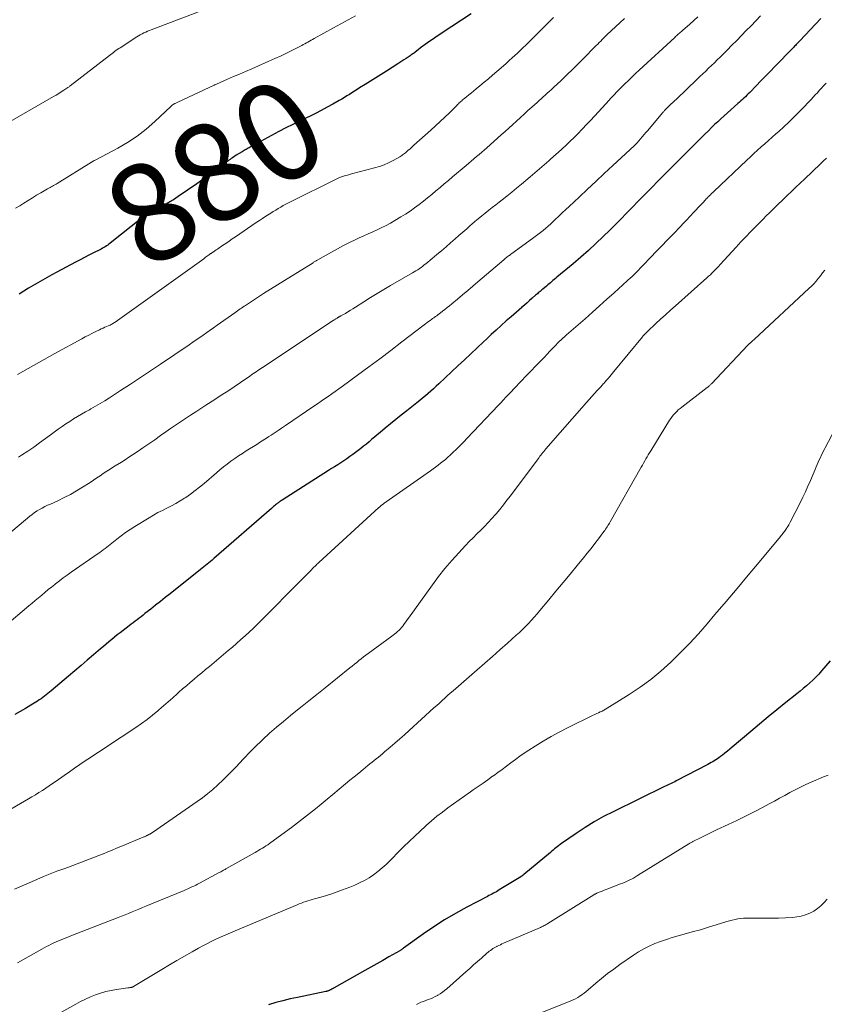
# Model space of a CAD drawing. Units: feet. Extents: x 2020000 to 2025021, y 550000 to 555000.
# Drawn here: x 2020711 to 2020874, y 551690 to 551890 of the extents above; entities that cross this region are included whole.
import ezdxf
from ezdxf.enums import TextEntityAlignment as Align

# ---------------------------------------------------------------- set-up
doc = ezdxf.new("R2010")
doc.units = ezdxf.units.FT
doc.header["$LTSCALE"] = 100
doc.header["$MEASUREMENT"] = 0
for name, color, linetype, lineweight in [('CONTOUR INDEX', 32, 'Continuous', 25), ('CONTOUR INDEX LABEL', 7, 'Continuous', 15), ('CONTOUR INTERMEDIATE', 40, 'Continuous', 15)]:
    doc.layers.add(name, color=color, linetype=linetype, lineweight=lineweight)
doc.styles.add('slant', font='romans.shx', dxfattribs={"oblique": 14.999978})

msp = doc.modelspace()

# ---------------------------------------------------------------- linework, layer by layer
at = {"layer": 'CONTOUR INDEX', "flags": 128}
for points, elevation in [([(2020873.4, 551889.9), (2020869.15, 551885.37), (2020868.97, 551885.19), (2020868.8, 551885), (2020868.62, 551884.81), (2020868.44, 551884.63), (2020868.26, 551884.44), (2020868.09, 551884.25), (2020867.91, 551884.07), (2020867.73, 551883.88), (2020864.08, 551880.12), (2020863.14, 551879.14), (2020862.19, 551878.17), (2020861.24, 551877.2), (2020860.3, 551876.23), (2020858.97, 551874.88), (2020858.68, 551874.59), (2020858.39, 551874.3), (2020858.1, 551874.01), (2020857.8, 551873.73), (2020857.5, 551873.45), (2020857.2, 551873.17), (2020856.89, 551872.9), (2020856.59, 551872.62), (2020854.45, 551870.72), (2020853.79, 551870.13), (2020853.14, 551869.54), (2020852.49, 551868.93), (2020851.85, 551868.33), (2020851.21, 551867.72), (2020850.58, 551867.1), (2020849.94, 551866.48), (2020849.32, 551865.86), (2020844.4, 551860.93), (2020844.33, 551860.86), (2020844.26, 551860.79), (2020844.18, 551860.72), (2020844.11, 551860.65), (2020844.04, 551860.58), (2020843.97, 551860.51), (2020843.9, 551860.44), (2020843.83, 551860.37), (2020843.5, 551860.04), (2020843.27, 551859.81), (2020843.04, 551859.57), (2020842.8, 551859.34), (2020842.57, 551859.1), (2020836.93, 551853.38), (2020836.14, 551852.57), (2020835.34, 551851.75), (2020834.55, 551850.94), (2020833.76, 551850.12), (2020832.97, 551849.3), (2020832.18, 551848.49), (2020831.37, 551847.69), (2020830.56, 551846.89), (2020829.23, 551845.59), (2020827.73, 551844.16), (2020826.21, 551842.76), (2020824.66, 551841.4), (2020823.09, 551840.05), (2020819.82, 551837.32), (2020819.55, 551837.1), (2020819.28, 551836.87), (2020819.01, 551836.65), (2020818.74, 551836.43), (2020818.48, 551836.21), (2020818.21, 551835.98), (2020817.94, 551835.76), (2020817.68, 551835.53), (2020816.96, 551834.92), (2020816.77, 551834.77), (2020816.58, 551834.61), (2020816.4, 551834.45), (2020816.21, 551834.29), (2020816.03, 551834.14), (2020815.84, 551833.98), (2020815.66, 551833.82), (2020815.47, 551833.66), (2020814.79, 551833.07), (2020814.27, 551832.61), (2020813.74, 551832.15), (2020813.22, 551831.69), (2020812.69, 551831.24), (2020812.66, 551831.21), (2020812.12, 551830.74), (2020811.58, 551830.26), (2020811.04, 551829.79), (2020810.5, 551829.31), (2020809.53, 551828.44), (2020808.51, 551827.53), (2020807.49, 551826.61), (2020806.48, 551825.68), (2020805.48, 551824.74), (2020804.89, 551824.19), (2020803.6, 551822.97), (2020802.3, 551821.75), (2020801.01, 551820.53), (2020799.72, 551819.31), (2020795.85, 551815.67), (2020795.31, 551815.17), (2020794.77, 551814.67), (2020794.22, 551814.18), (2020793.67, 551813.69), (2020793.1, 551813.21), (2020792.54, 551812.74), (2020791.97, 551812.28), (2020791.39, 551811.82), (2020789.32, 551810.19), (2020788.21, 551809.32), (2020787.11, 551808.44), (2020786.02, 551807.56), (2020784.94, 551806.67), (2020783.89, 551805.8), (2020783.33, 551805.34), (2020782.77, 551804.87), (2020782.22, 551804.4), (2020781.67, 551803.92), (2020781.12, 551803.45), (2020780.56, 551802.99), (2020779.99, 551802.54), (2020779.41, 551802.1), (2020778.35, 551801.32), (2020777.75, 551800.88), (2020777.15, 551800.46), (2020776.53, 551800.04), (2020775.91, 551799.64), (2020775.29, 551799.24), (2020774.66, 551798.84), (2020774.03, 551798.44), (2020773.41, 551798.04), (2020763.99, 551792.06), (2020763.84, 551791.96), (2020763.69, 551791.86), (2020763.55, 551791.76), (2020763.4, 551791.66), (2020763.26, 551791.56), (2020763.12, 551791.45), (2020762.98, 551791.34), (2020762.84, 551791.22), (2020762.68, 551791.08), (2020762.46, 551790.9), (2020762.25, 551790.72), (2020762.03, 551790.53), (2020761.82, 551790.34), (2020750.1, 551780.17), (2020749.77, 551779.88), (2020749.44, 551779.6), (2020749.11, 551779.32), (2020748.77, 551779.04), (2020748.43, 551778.77), (2020748.1, 551778.49), (2020747.76, 551778.22), (2020747.42, 551777.94), (2020741.26, 551773.03), (2020740.27, 551772.25), (2020739.29, 551771.47), (2020738.31, 551770.69), (2020737.32, 551769.91), (2020736.14, 551768.99), (2020735.75, 551768.68), (2020735.34, 551768.37), (2020734.94, 551768.06), (2020734.54, 551767.75), (2020734.13, 551767.45), (2020733.73, 551767.14), (2020733.33, 551766.84), (2020732.93, 551766.53), (2020731.68, 551765.56), (2020731.1, 551765.11), (2020730.52, 551764.65), (2020729.95, 551764.19), (2020729.38, 551763.73), (2020728.82, 551763.26), (2020728.25, 551762.78), (2020727.69, 551762.31), (2020727.13, 551761.83), (2020725.7, 551760.61), (2020724.43, 551759.53), (2020723.16, 551758.44), (2020721.88, 551757.35), (2020720.61, 551756.27), (2020717.11, 551753.29), (2020716.78, 551753), (2020716.44, 551752.73), (2020716.09, 551752.46), (2020715.74, 551752.2), (2020715.39, 551751.94), (2020715.03, 551751.69), (2020714.66, 551751.45), (2020714.29, 551751.22), (2020712.93, 551750.39), (2020711.87, 551749.74), (2020710.81, 551749.11), (2020709.74, 551748.48)], 860), ([(2020802.38, 551890.87), (2020800.41, 551889.59), (2020798.45, 551888.29), (2020796.51, 551886.98), (2020793.54, 551884.95), (2020793.05, 551884.61), (2020792.57, 551884.27), (2020792.1, 551883.91), (2020791.63, 551883.55), (2020791.04, 551883.09), (2020790.87, 551882.95), (2020790.7, 551882.82), (2020790.52, 551882.69), (2020790.35, 551882.55), (2020790.17, 551882.42), (2020789.99, 551882.3), (2020789.81, 551882.18), (2020789.63, 551882.06), (2020789.16, 551881.75), (2020788.74, 551881.48), (2020788.32, 551881.21), (2020787.9, 551880.94), (2020787.48, 551880.67), (2020785.19, 551879.2), (2020784.11, 551878.52), (2020783.04, 551877.83), (2020781.95, 551877.16), (2020780.87, 551876.49), (2020779.73, 551875.79), (2020779.21, 551875.47), (2020778.7, 551875.15), (2020778.18, 551874.82), (2020777.67, 551874.49), (2020777.16, 551874.17), (2020776.64, 551873.85), (2020776.12, 551873.54), (2020775.59, 551873.23), (2020774.31, 551872.5), (2020773.14, 551871.85), (2020771.95, 551871.21), (2020770.75, 551870.61), (2020769.54, 551870.02), (2020769.06, 551869.8), (2020767.61, 551869.11), (2020766.16, 551868.39), (2020764.73, 551867.66), (2020763.31, 551866.91), (2020758.84, 551864.5), (2020758.55, 551864.35), (2020758.26, 551864.19), (2020757.98, 551864.02), (2020757.69, 551863.86), (2020757.53, 551863.76), (2020757.32, 551863.65), (2020757.12, 551863.53), (2020756.92, 551863.42), (2020756.72, 551863.31), (2020756.51, 551863.19), (2020756.31, 551863.08), (2020756.11, 551862.96), (2020755.91, 551862.84), (2020754.66, 551862.1), (2020754.41, 551861.94), (2020754.16, 551861.78), (2020753.92, 551861.61), (2020753.67, 551861.44), (2020753.43, 551861.27), (2020753.19, 551861.1), (2020752.95, 551860.92), (2020752.71, 551860.75), (2020747.12, 551856.67), (2020746.19, 551856), (2020745.26, 551855.34), (2020744.31, 551854.69), (2020743.37, 551854.04), (2020741.92, 551853.07), (2020741.69, 551852.92), (2020741.46, 551852.77), (2020741.22, 551852.63), (2020740.99, 551852.49), (2020740.24, 551852.06), (2020739.62, 551851.71), (2020739, 551851.37), (2020738.38, 551851.04), (2020737.76, 551850.71), (2020736.51, 551850.07), (2020736.39, 551850), (2020736.28, 551849.94), (2020736.16, 551849.87), (2020736.05, 551849.8), (2020735.94, 551849.72), (2020735.83, 551849.64), (2020735.72, 551849.56), (2020735.61, 551849.48), (2020729.07, 551844.24), (2020728.83, 551844.05), (2020728.57, 551843.87), (2020728.31, 551843.69), (2020728.05, 551843.52), (2020727.78, 551843.36), (2020727.51, 551843.21), (2020727.24, 551843.06), (2020726.96, 551842.92), (2020725.68, 551842.27), (2020724.77, 551841.81), (2020723.86, 551841.34), (2020722.95, 551840.86), (2020722.04, 551840.38), (2020718.22, 551838.35), (2020717.25, 551837.82), (2020716.28, 551837.3), (2020715.31, 551836.76), (2020714.35, 551836.22), (2020713.4, 551835.66), (2020712.45, 551835.09), (2020711.52, 551834.5), (2020710.6, 551833.89)], 880), ([(2020875.34, 551759.39), (2020873.57, 551757.35), (2020872.99, 551756.71), (2020872.4, 551756.09), (2020871.79, 551755.49), (2020871.16, 551754.91), (2020870.51, 551754.35), (2020869.86, 551753.79), (2020869.2, 551753.25), (2020868.54, 551752.7), (2020866.29, 551750.9), (2020864.51, 551749.45), (2020862.73, 551748), (2020860.97, 551746.53), (2020859.21, 551745.05), (2020855.42, 551741.85), (2020854.93, 551741.44), (2020854.44, 551741.04), (2020853.94, 551740.64), (2020853.44, 551740.25), (2020853.02, 551739.94), (2020852.72, 551739.71), (2020852.41, 551739.5), (2020852.1, 551739.29), (2020851.78, 551739.09), (2020851.45, 551738.9), (2020851.12, 551738.71), (2020850.79, 551738.53), (2020850.46, 551738.35), (2020844.02, 551734.99), (2020843.73, 551734.84), (2020843.44, 551734.69), (2020843.15, 551734.55), (2020842.85, 551734.41), (2020842.56, 551734.27), (2020842.27, 551734.13), (2020841.97, 551733.99), (2020841.68, 551733.85), (2020831.23, 551728.75), (2020829.29, 551727.75), (2020827.39, 551726.69), (2020825.54, 551725.55), (2020823.72, 551724.34), (2020820.73, 551722.26), (2020820.44, 551722.05), (2020820.15, 551721.84), (2020819.87, 551721.62), (2020819.59, 551721.4), (2020819.31, 551721.17), (2020819.04, 551720.95), (2020818.76, 551720.72), (2020818.49, 551720.49), (2020813.12, 551716), (2020813.07, 551715.96), (2020813.01, 551715.92), (2020812.96, 551715.88), (2020812.91, 551715.84), (2020812.86, 551715.8), (2020812.8, 551715.76), (2020812.75, 551715.72), (2020812.69, 551715.68), (2020812.13, 551715.32), (2020811.8, 551715.1), (2020811.46, 551714.89), (2020811.12, 551714.68), (2020810.78, 551714.47), (2020808.11, 551712.85), (2020807.82, 551712.67), (2020807.52, 551712.5), (2020807.22, 551712.34), (2020806.92, 551712.18), (2020806.62, 551712.02), (2020806.31, 551711.86), (2020806.01, 551711.7), (2020805.71, 551711.54), (2020801.51, 551709.34), (2020799.24, 551708.09), (2020797.01, 551706.78), (2020794.83, 551705.38), (2020792.7, 551703.91), (2020788.67, 551701.03), (2020788.57, 551700.97), (2020788.48, 551700.9), (2020788.38, 551700.83), (2020788.29, 551700.76), (2020788.19, 551700.69), (2020788.09, 551700.63), (2020787.99, 551700.57), (2020787.89, 551700.51), (2020785.67, 551699.24), (2020784.46, 551698.55), (2020783.25, 551697.86), (2020782.04, 551697.18), (2020780.83, 551696.49), (2020774.54, 551692.96), (2020774.46, 551692.91), (2020774.37, 551692.86), (2020774.29, 551692.82), (2020774.21, 551692.77), (2020774.13, 551692.73), (2020774.05, 551692.68), (2020773.97, 551692.64), (2020773.88, 551692.59), (2020773.76, 551692.53), (2020773.65, 551692.47), (2020773.54, 551692.43), (2020773.43, 551692.38), (2020773.32, 551692.35), (2020773.2, 551692.31), (2020773.09, 551692.28), (2020772.98, 551692.25), (2020772.86, 551692.23), (2020767.11, 551691.03), (2020765.63, 551690.71), (2020764.16, 551690.35), (2020762.69, 551689.96), (2020761.23, 551689.54)], 840)]:
    msp.add_lwpolyline(points, dxfattribs=dict(at, elevation=elevation))
at = {"layer": 'CONTOUR INTERMEDIATE', "flags": 128}
for points, elevation in [([(2020747.55, 551891.44), (2020737.41, 551887.6), (2020737.03, 551887.45), (2020736.66, 551887.3), (2020736.29, 551887.13), (2020735.92, 551886.96), (2020735.55, 551886.78), (2020735.19, 551886.59), (2020734.84, 551886.39), (2020734.5, 551886.18), (2020731.08, 551883.97), (2020730.8, 551883.79), (2020730.52, 551883.6), (2020730.25, 551883.41), (2020729.98, 551883.21), (2020729.72, 551883.01), (2020729.45, 551882.81), (2020729.19, 551882.61), (2020728.92, 551882.41), (2020720.97, 551876.23), (2020720.84, 551876.14), (2020720.71, 551876.04), (2020720.58, 551875.95), (2020720.45, 551875.86), (2020719.67, 551875.34), (2020719.15, 551875), (2020718.62, 551874.67), (2020718.08, 551874.34), (2020717.54, 551874.03), (2020708.76, 551868.98)], 888), ([(2020848.45, 551890.26), (2020847.62, 551889.5), (2020846.78, 551888.75), (2020845.32, 551887.46), (2020845.12, 551887.28), (2020844.92, 551887.11), (2020844.73, 551886.93), (2020844.53, 551886.76), (2020844.33, 551886.58), (2020844.13, 551886.4), (2020843.93, 551886.22), (2020843.74, 551886.04), (2020836.54, 551879.39), (2020835.8, 551878.7), (2020835.06, 551878), (2020834.32, 551877.29), (2020833.59, 551876.59), (2020832.74, 551875.75), (2020832.44, 551875.45), (2020832.15, 551875.15), (2020831.85, 551874.85), (2020831.56, 551874.55), (2020831.28, 551874.24), (2020830.99, 551873.93), (2020830.71, 551873.62), (2020830.42, 551873.31), (2020828.28, 551870.96), (2020827.47, 551870.08), (2020826.65, 551869.2), (2020825.82, 551868.33), (2020825, 551867.46), (2020824.89, 551867.35), (2020824.1, 551866.54), (2020823.31, 551865.75), (2020822.51, 551864.96), (2020821.69, 551864.18), (2020820.87, 551863.42), (2020820.04, 551862.66), (2020819.2, 551861.9), (2020818.36, 551861.16), (2020818.18, 551861), (2020817.24, 551860.18), (2020816.3, 551859.37), (2020815.36, 551858.56), (2020814.41, 551857.75), (2020812.59, 551856.21), (2020811.62, 551855.4), (2020810.65, 551854.61), (2020809.66, 551853.82), (2020808.67, 551853.04), (2020808.11, 551852.61), (2020807.4, 551852.06), (2020806.68, 551851.5), (2020805.96, 551850.94), (2020805.25, 551850.38), (2020804.54, 551849.81), (2020803.84, 551849.23), (2020803.15, 551848.65), (2020802.46, 551848.05), (2020802.27, 551847.88), (2020801.49, 551847.19), (2020800.71, 551846.5), (2020799.92, 551845.82), (2020799.14, 551845.13), (2020798.22, 551844.33), (2020797.29, 551843.52), (2020796.35, 551842.72), (2020795.41, 551841.92), (2020794.46, 551841.13), (2020793.19, 551840.08), (2020792.87, 551839.82), (2020792.55, 551839.57), (2020792.21, 551839.32), (2020791.88, 551839.09), (2020791.53, 551838.86), (2020791.19, 551838.64), (2020790.84, 551838.42), (2020790.48, 551838.21), (2020786.03, 551835.66), (2020784.65, 551834.85), (2020783.28, 551834.03), (2020781.92, 551833.19), (2020780.57, 551832.33), (2020778.9, 551831.25), (2020778.39, 551830.93), (2020777.88, 551830.61), (2020777.36, 551830.3), (2020776.84, 551829.99), (2020775.95, 551829.48), (2020775.87, 551829.44), (2020775.79, 551829.39), (2020775.71, 551829.35), (2020775.63, 551829.31), (2020775.55, 551829.26), (2020775.47, 551829.22), (2020775.39, 551829.17), (2020775.31, 551829.13), (2020775.25, 551829.09), (2020775.15, 551829.03), (2020775.04, 551828.97), (2020774.94, 551828.9), (2020774.83, 551828.83), (2020774.82, 551828.82), (2020774.7, 551828.75), (2020774.59, 551828.67), (2020774.48, 551828.6), (2020774.37, 551828.53), (2020760.03, 551819.01), (2020759.7, 551818.8), (2020759.37, 551818.58), (2020759.05, 551818.36), (2020758.73, 551818.14), (2020758.4, 551817.91), (2020758.08, 551817.69), (2020757.76, 551817.47), (2020757.43, 551817.25), (2020755.52, 551815.93), (2020754.24, 551815.06), (2020752.95, 551814.2), (2020751.65, 551813.34), (2020750.35, 551812.5), (2020748.51, 551811.31), (2020747.48, 551810.65), (2020746.45, 551809.98), (2020745.42, 551809.31), (2020744.4, 551808.65), (2020743.38, 551807.97), (2020742.36, 551807.29), (2020741.35, 551806.6), (2020740.35, 551805.89), (2020739.3, 551805.15), (2020738.11, 551804.32), (2020736.92, 551803.49), (2020735.73, 551802.67), (2020734.54, 551801.85), (2020733.64, 551801.25), (2020732.89, 551800.75), (2020732.13, 551800.25), (2020731.36, 551799.77), (2020730.58, 551799.3), (2020730.42, 551799.21), (2020729.73, 551798.79), (2020729.04, 551798.36), (2020728.36, 551797.91), (2020727.68, 551797.46), (2020727.01, 551797), (2020726.34, 551796.55), (2020725.66, 551796.1), (2020724.98, 551795.66), (2020723.48, 551794.69), (2020722.26, 551793.93), (2020721.01, 551793.21), (2020719.74, 551792.55), (2020718.44, 551791.93), (2020716.92, 551791.25), (2020716.37, 551790.99), (2020715.82, 551790.73), (2020715.28, 551790.44), (2020714.75, 551790.15), (2020714.23, 551789.84), (2020713.72, 551789.51), (2020713.23, 551789.15), (2020712.76, 551788.78), (2020706.63, 551783.7)], 868), ([(2020861.16, 551890.43), (2020860.2, 551889.43), (2020859.24, 551888.44), (2020858.27, 551887.44), (2020857.3, 551886.45), (2020856.33, 551885.46), (2020855.35, 551884.47), (2020854.38, 551883.49), (2020852.96, 551882.07), (2020852.38, 551881.5), (2020851.8, 551880.92), (2020851.21, 551880.35), (2020850.63, 551879.78), (2020850.03, 551879.21), (2020849.44, 551878.64), (2020848.85, 551878.08), (2020848.26, 551877.51), (2020844.07, 551873.54), (2020843.7, 551873.19), (2020843.34, 551872.84), (2020842.98, 551872.49), (2020842.62, 551872.14), (2020842.13, 551871.67), (2020842.02, 551871.55), (2020841.9, 551871.44), (2020841.79, 551871.33), (2020841.68, 551871.21), (2020841.58, 551871.09), (2020841.47, 551870.97), (2020841.37, 551870.85), (2020841.26, 551870.73), (2020838.25, 551867.17), (2020837.88, 551866.74), (2020837.52, 551866.31), (2020837.16, 551865.88), (2020836.79, 551865.45), (2020836.09, 551864.62), (2020835.98, 551864.51), (2020835.8, 551864.32), (2020835.72, 551864.24), (2020835.64, 551864.16), (2020835.56, 551864.09), (2020835.48, 551864.01), (2020831.15, 551860), (2020829.44, 551858.41), (2020827.72, 551856.81), (2020826.01, 551855.21), (2020824.31, 551853.6), (2020822.32, 551851.72), (2020821.61, 551851.06), (2020820.9, 551850.39), (2020820.2, 551849.72), (2020819.49, 551849.05), (2020819.08, 551848.66), (2020818.57, 551848.2), (2020818.06, 551847.74), (2020817.54, 551847.29), (2020817.02, 551846.85), (2020816.48, 551846.42), (2020815.94, 551845.99), (2020815.4, 551845.58), (2020814.84, 551845.17), (2020810.65, 551842.13), (2020810.48, 551842.01), (2020810.31, 551841.89), (2020810.15, 551841.77), (2020809.98, 551841.65), (2020809.67, 551841.43), (2020809.59, 551841.37), (2020809.38, 551841.19), (2020809.28, 551841.11), (2020809.19, 551841.02), (2020809.09, 551840.94), (2020809, 551840.86), (2020803.74, 551836.37), (2020802.72, 551835.5), (2020801.69, 551834.62), (2020800.65, 551833.75), (2020799.62, 551832.88), (2020798.49, 551831.94), (2020798.02, 551831.55), (2020797.54, 551831.16), (2020797.06, 551830.78), (2020796.58, 551830.41), (2020795.82, 551829.82), (2020795.71, 551829.74), (2020795.61, 551829.67), (2020795.5, 551829.59), (2020795.4, 551829.51), (2020795.29, 551829.44), (2020795.18, 551829.37), (2020795.07, 551829.3), (2020794.96, 551829.22), (2020794.92, 551829.19), (2020794.79, 551829.11), (2020794.66, 551829.02), (2020794.53, 551828.93), (2020794.4, 551828.83), (2020794.05, 551828.57), (2020793.75, 551828.35), (2020793.44, 551828.12), (2020793.14, 551827.89), (2020792.85, 551827.66), (2020788.33, 551824.18), (2020786.1, 551822.47), (2020783.86, 551820.78), (2020781.6, 551819.1), (2020779.34, 551817.44), (2020776.22, 551815.16), (2020775.51, 551814.65), (2020774.8, 551814.13), (2020774.08, 551813.63), (2020773.35, 551813.13), (2020772.63, 551812.63), (2020771.91, 551812.13), (2020771.18, 551811.63), (2020770.45, 551811.14), (2020764.68, 551807.21), (2020764.26, 551806.93), (2020763.85, 551806.64), (2020763.43, 551806.36), (2020763.01, 551806.08), (2020762.59, 551805.8), (2020762.18, 551805.52), (2020761.75, 551805.25), (2020761.33, 551804.97), (2020761.06, 551804.8), (2020760.51, 551804.44), (2020759.95, 551804.09), (2020759.39, 551803.74), (2020758.83, 551803.38), (2020756.72, 551802.06), (2020755.93, 551801.55), (2020755.14, 551801.03), (2020754.37, 551800.5), (2020753.6, 551799.95), (2020752.84, 551799.38), (2020752.1, 551798.81), (2020751.37, 551798.21), (2020750.64, 551797.61), (2020748.15, 551795.45), (2020747.24, 551794.7), (2020746.32, 551793.97), (2020745.38, 551793.28), (2020744.41, 551792.61), (2020744.16, 551792.45), (2020743.3, 551791.9), (2020742.42, 551791.37), (2020741.52, 551790.89), (2020740.6, 551790.43), (2020739.69, 551789.97), (2020738.78, 551789.5), (2020737.89, 551789), (2020737, 551788.48), (2020734.06, 551786.69), (2020733.13, 551786.1), (2020732.21, 551785.48), (2020731.32, 551784.82), (2020730.45, 551784.14), (2020729.41, 551783.3), (2020729.07, 551783.02), (2020728.73, 551782.75), (2020728.38, 551782.48), (2020728.03, 551782.21), (2020727.68, 551781.95), (2020727.33, 551781.69), (2020726.97, 551781.43), (2020726.61, 551781.18), (2020721.13, 551777.38), (2020720.34, 551776.82), (2020719.55, 551776.25), (2020718.77, 551775.66), (2020718, 551775.07), (2020717.81, 551774.92), (2020717.14, 551774.39), (2020716.48, 551773.86), (2020715.82, 551773.31), (2020715.17, 551772.76), (2020714.52, 551772.21), (2020713.87, 551771.66), (2020713.22, 551771.1), (2020712.57, 551770.55), (2020707.63, 551766.4)], 864), ([(2020778.87, 551890.45), (2020776.66, 551889.24), (2020774.45, 551888.02), (2020770.49, 551885.82), (2020770.18, 551885.65), (2020769.87, 551885.47), (2020769.56, 551885.29), (2020769.25, 551885.11), (2020768.93, 551884.94), (2020768.62, 551884.76), (2020768.3, 551884.59), (2020767.99, 551884.43), (2020766.21, 551883.51), (2020765, 551882.91), (2020763.78, 551882.32), (2020762.54, 551881.75), (2020761.3, 551881.2), (2020757.82, 551879.69), (2020756.58, 551879.16), (2020755.34, 551878.62), (2020754.11, 551878.08), (2020752.87, 551877.54), (2020750.64, 551876.55), (2020750.52, 551876.5), (2020750.4, 551876.45), (2020750.28, 551876.39), (2020750.17, 551876.34), (2020742.8, 551872.88), (2020742.66, 551872.81), (2020742.52, 551872.75), (2020742.38, 551872.68), (2020742.23, 551872.62), (2020741.98, 551872.51), (2020741.96, 551872.5), (2020741.95, 551872.49), (2020741.86, 551872.44), (2020741.69, 551872.29), (2020741.62, 551872.22), (2020741.55, 551872.15), (2020741.48, 551872.09), (2020741.41, 551872.02), (2020738.14, 551868.95), (2020736.38, 551867.42), (2020734.55, 551866), (2020732.61, 551864.72), (2020730.6, 551863.55), (2020726.13, 551861.18), (2020726.02, 551861.13), (2020725.92, 551861.07), (2020725.82, 551861.02), (2020725.71, 551860.96), (2020725.61, 551860.91), (2020725.51, 551860.85), (2020725.41, 551860.8), (2020725.31, 551860.74), (2020718.32, 551856.37), (2020718.08, 551856.23), (2020717.84, 551856.08), (2020717.59, 551855.94), (2020717.35, 551855.8), (2020717.1, 551855.67), (2020716.86, 551855.53), (2020716.61, 551855.4), (2020716.37, 551855.26), (2020715.02, 551854.5), (2020714.14, 551853.99), (2020713.27, 551853.47), (2020712.41, 551852.94), (2020711.56, 551852.4), (2020710.7, 551851.86), (2020709.84, 551851.33)], 884), ([(2020819.13, 551890.13), (2020817.9, 551888.89), (2020816.66, 551887.64), (2020814.66, 551885.63), (2020814.08, 551885.06), (2020813.5, 551884.49), (2020812.92, 551883.93), (2020812.33, 551883.38), (2020811.71, 551882.8), (2020811.43, 551882.53), (2020811.14, 551882.27), (2020810.86, 551882.01), (2020810.57, 551881.75), (2020810.28, 551881.49), (2020809.99, 551881.23), (2020809.7, 551880.98), (2020809.41, 551880.72), (2020807.59, 551879.12), (2020806.75, 551878.38), (2020805.89, 551877.65), (2020805.04, 551876.93), (2020804.17, 551876.22), (2020803.42, 551875.61), (2020802.92, 551875.21), (2020802.43, 551874.81), (2020801.94, 551874.41), (2020801.45, 551874.01), (2020800.83, 551873.5), (2020800.65, 551873.35), (2020800.47, 551873.2), (2020800.3, 551873.05), (2020800.13, 551872.89), (2020799.97, 551872.73), (2020799.8, 551872.57), (2020799.63, 551872.4), (2020799.47, 551872.24), (2020797.97, 551870.76), (2020797.05, 551869.86), (2020796.12, 551868.97), (2020795.18, 551868.1), (2020794.23, 551867.23), (2020790.77, 551864.13), (2020790.48, 551863.88), (2020790.2, 551863.62), (2020789.91, 551863.37), (2020789.62, 551863.12), (2020789.39, 551862.92), (2020789.22, 551862.77), (2020789.03, 551862.62), (2020788.85, 551862.47), (2020788.67, 551862.32), (2020788.48, 551862.18), (2020788.29, 551862.04), (2020788.09, 551861.92), (2020787.88, 551861.8), (2020786.52, 551861.05), (2020785.62, 551860.6), (2020784.7, 551860.19), (2020783.76, 551859.85), (2020782.79, 551859.56), (2020778.09, 551858.33), (2020777.68, 551858.22), (2020777.27, 551858.1), (2020776.86, 551857.98), (2020776.45, 551857.85), (2020776.04, 551857.72), (2020775.64, 551857.57), (2020775.25, 551857.4), (2020774.86, 551857.21), (2020765.82, 551852.71), (2020765.29, 551852.44), (2020764.76, 551852.17), (2020764.24, 551851.88), (2020763.72, 551851.59), (2020763.21, 551851.29), (2020762.7, 551850.99), (2020762.19, 551850.68), (2020761.69, 551850.36), (2020761.36, 551850.15), (2020760.7, 551849.73), (2020760.04, 551849.29), (2020759.38, 551848.86), (2020758.73, 551848.42), (2020754.52, 551845.54), (2020753.86, 551845.1), (2020753.21, 551844.65), (2020752.56, 551844.21), (2020751.9, 551843.76), (2020751.11, 551843.22), (2020750.86, 551843.04), (2020750.6, 551842.87), (2020750.34, 551842.7), (2020750.08, 551842.52), (2020749.73, 551842.29), (2020749.65, 551842.23), (2020749.56, 551842.17), (2020749.48, 551842.12), (2020749.4, 551842.06), (2020749.31, 551842), (2020749.23, 551841.94), (2020749.15, 551841.88), (2020749.07, 551841.82), (2020748.85, 551841.66), (2020748.65, 551841.52), (2020748.46, 551841.38), (2020748.27, 551841.24), (2020748.08, 551841.1), (2020730.1, 551828.23), (2020729.93, 551828.12), (2020729.76, 551828.01), (2020729.59, 551827.9), (2020729.42, 551827.8), (2020729.24, 551827.71), (2020729.06, 551827.62), (2020728.88, 551827.53), (2020728.69, 551827.45), (2020728.34, 551827.31), (2020727.98, 551827.16), (2020727.62, 551827), (2020727.26, 551826.84), (2020726.91, 551826.67), (2020726.17, 551826.31), (2020725.45, 551825.95), (2020724.73, 551825.59), (2020724.02, 551825.21), (2020723.31, 551824.83), (2020717.85, 551821.81), (2020716.76, 551821.21), (2020715.67, 551820.61), (2020714.59, 551820), (2020713.5, 551819.4), (2020712.41, 551818.79), (2020711.32, 551818.18), (2020710.24, 551817.56)], 876), ([(2020833.52, 551889.91), (2020829.95, 551886.55), (2020829.64, 551886.24), (2020829.32, 551885.94), (2020829.01, 551885.63), (2020828.71, 551885.32), (2020828.4, 551885.01), (2020828.09, 551884.7), (2020827.79, 551884.39), (2020827.48, 551884.08), (2020825.34, 551881.91), (2020824.18, 551880.75), (2020823.02, 551879.6), (2020821.84, 551878.46), (2020820.66, 551877.33), (2020819.09, 551875.85), (2020818.68, 551875.47), (2020818.27, 551875.09), (2020817.85, 551874.71), (2020817.44, 551874.34), (2020817.02, 551873.98), (2020816.6, 551873.61), (2020816.19, 551873.23), (2020815.78, 551872.86), (2020814.7, 551871.89), (2020813.93, 551871.18), (2020813.16, 551870.48), (2020812.39, 551869.77), (2020811.62, 551869.05), (2020810.85, 551868.34), (2020810.07, 551867.64), (2020809.3, 551866.94), (2020808.51, 551866.24), (2020805.58, 551863.63), (2020805.06, 551863.18), (2020804.54, 551862.72), (2020804.01, 551862.27), (2020803.48, 551861.83), (2020802.95, 551861.38), (2020802.42, 551860.94), (2020801.89, 551860.49), (2020801.36, 551860.05), (2020798.6, 551857.72), (2020797.76, 551857.01), (2020796.92, 551856.3), (2020796.08, 551855.59), (2020795.24, 551854.88), (2020794.39, 551854.17), (2020793.54, 551853.47), (2020792.68, 551852.78), (2020791.82, 551852.1), (2020791.8, 551852.09), (2020790.9, 551851.42), (2020790, 551850.78), (2020789.07, 551850.17), (2020788.12, 551849.58), (2020786.88, 551848.83), (2020786.01, 551848.33), (2020785.13, 551847.85), (2020784.24, 551847.41), (2020783.33, 551846.99), (2020782.41, 551846.58), (2020781.49, 551846.17), (2020780.58, 551845.75), (2020779.67, 551845.32), (2020778.96, 551844.99), (2020777.71, 551844.38), (2020776.46, 551843.75), (2020775.23, 551843.1), (2020774.01, 551842.42), (2020771.25, 551840.86), (2020771.13, 551840.79), (2020771, 551840.72), (2020770.88, 551840.65), (2020770.76, 551840.58), (2020770.64, 551840.51), (2020770.51, 551840.43), (2020770.39, 551840.36), (2020770.27, 551840.28), (2020764.48, 551836.7), (2020763.06, 551835.82), (2020761.64, 551834.92), (2020760.23, 551834.01), (2020758.82, 551833.1), (2020756.56, 551831.62), (2020756.29, 551831.44), (2020756.01, 551831.25), (2020755.73, 551831.06), (2020755.46, 551830.88), (2020755.19, 551830.68), (2020754.91, 551830.49), (2020754.64, 551830.3), (2020754.37, 551830.11), (2020750.8, 551827.58), (2020750.09, 551827.08), (2020749.38, 551826.58), (2020748.68, 551826.08), (2020747.97, 551825.58), (2020747.26, 551825.09), (2020746.54, 551824.6), (2020745.83, 551824.11), (2020745.12, 551823.62), (2020739.31, 551819.69), (2020737.29, 551818.33), (2020735.26, 551816.98), (2020733.22, 551815.63), (2020731.17, 551814.3), (2020728.92, 551812.83), (2020727.99, 551812.25), (2020727.06, 551811.67), (2020726.12, 551811.12), (2020725.17, 551810.57), (2020724.9, 551810.42), (2020724.08, 551809.96), (2020723.27, 551809.49), (2020722.46, 551809.02), (2020721.65, 551808.54), (2020720.85, 551808.05), (2020720.07, 551807.54), (2020719.3, 551807.01), (2020718.54, 551806.46), (2020717.13, 551805.42), (2020715.94, 551804.54), (2020714.75, 551803.68), (2020713.54, 551802.83), (2020712.32, 551802), (2020711.06, 551801.15), (2020710.46, 551800.76)], 872), ([(2020874.47, 551876.79), (2020873.89, 551876.13), (2020873.52, 551875.71), (2020873.11, 551875.26), (2020872.71, 551874.81), (2020872.3, 551874.36), (2020871.89, 551873.92), (2020871.48, 551873.47), (2020871.06, 551873.03), (2020870.64, 551872.6), (2020870.22, 551872.16), (2020868.87, 551870.79), (2020867.89, 551869.81), (2020866.9, 551868.85), (2020865.89, 551867.9), (2020864.87, 551866.97), (2020864.3, 551866.46), (2020863.55, 551865.79), (2020862.81, 551865.13), (2020862.06, 551864.46), (2020861.31, 551863.8), (2020860.57, 551863.13), (2020859.83, 551862.46), (2020859.1, 551861.78), (2020858.37, 551861.1), (2020851.69, 551854.76), (2020851.45, 551854.54), (2020851.22, 551854.31), (2020850.99, 551854.09), (2020850.77, 551853.86), (2020850.64, 551853.74), (2020850.48, 551853.57), (2020850.31, 551853.4), (2020850.15, 551853.23), (2020849.99, 551853.05), (2020849.42, 551852.45), (2020848.97, 551851.97), (2020848.52, 551851.49), (2020848.07, 551851.01), (2020847.62, 551850.54), (2020846.12, 551848.93), (2020845.85, 551848.65), (2020845.58, 551848.36), (2020845.31, 551848.08), (2020845.04, 551847.79), (2020843.34, 551846.03), (2020842.22, 551844.87), (2020841.1, 551843.7), (2020839.98, 551842.54), (2020838.86, 551841.38), (2020835.76, 551838.16), (2020835.63, 551838.03), (2020835.5, 551837.9), (2020835.37, 551837.76), (2020835.23, 551837.63), (2020835.1, 551837.5), (2020834.96, 551837.37), (2020834.82, 551837.25), (2020834.68, 551837.12), (2020834.53, 551836.98), (2020834.38, 551836.84), (2020834.23, 551836.71), (2020834.09, 551836.58), (2020831.44, 551834.18), (2020829.97, 551832.85), (2020828.49, 551831.52), (2020827.01, 551830.21), (2020825.52, 551828.9), (2020821.78, 551825.63), (2020821.4, 551825.3), (2020821.03, 551824.96), (2020820.67, 551824.62), (2020820.3, 551824.27), (2020819.94, 551823.92), (2020819.59, 551823.56), (2020819.24, 551823.2), (2020818.89, 551822.84), (2020818.4, 551822.31), (2020817.81, 551821.67), (2020817.21, 551821.04), (2020816.61, 551820.42), (2020816.01, 551819.79), (2020812.11, 551815.75), (2020811.58, 551815.2), (2020811.04, 551814.64), (2020810.51, 551814.08), (2020809.98, 551813.52), (2020809.46, 551812.96), (2020808.93, 551812.4), (2020808.4, 551811.84), (2020807.87, 551811.28), (2020801.6, 551804.61), (2020800.89, 551803.87), (2020800.17, 551803.14), (2020799.44, 551802.42), (2020798.7, 551801.71), (2020798.13, 551801.18), (2020797.66, 551800.75), (2020797.18, 551800.33), (2020796.69, 551799.93), (2020796.2, 551799.53), (2020795.69, 551799.14), (2020795.18, 551798.76), (2020794.67, 551798.38), (2020794.15, 551798.01), (2020785.12, 551791.7), (2020784.96, 551791.59), (2020784.81, 551791.48), (2020784.66, 551791.37), (2020784.51, 551791.26), (2020784.41, 551791.18), (2020784.31, 551791.1), (2020784.21, 551791.02), (2020784.12, 551790.94), (2020784.03, 551790.86), (2020783.93, 551790.78), (2020783.84, 551790.69), (2020783.75, 551790.61), (2020783.66, 551790.53), (2020771.47, 551779.37), (2020771.27, 551779.19), (2020771.08, 551779.01), (2020770.88, 551778.83), (2020770.69, 551778.64), (2020770.46, 551778.42), (2020770.38, 551778.35), (2020770.31, 551778.27), (2020770.24, 551778.2), (2020770.17, 551778.13), (2020770.09, 551778.06), (2020770.02, 551777.98), (2020769.95, 551777.91), (2020769.88, 551777.84), (2020769.29, 551777.24), (2020768.93, 551776.87), (2020768.56, 551776.49), (2020768.2, 551776.12), (2020767.83, 551775.75), (2020759.74, 551767.6), (2020758.94, 551766.8), (2020758.12, 551766), (2020757.29, 551765.23), (2020756.46, 551764.46), (2020755.61, 551763.7), (2020754.75, 551762.95), (2020753.89, 551762.2), (2020753.03, 551761.47), (2020749.23, 551758.28), (2020748.45, 551757.63), (2020747.67, 551756.97), (2020746.89, 551756.32), (2020746.11, 551755.67), (2020745.33, 551755.01), (2020744.55, 551754.35), (2020743.78, 551753.68), (2020743.02, 551753), (2020742.7, 551752.71), (2020741.77, 551751.88), (2020740.85, 551751.06), (2020739.91, 551750.24), (2020738.98, 551749.43), (2020738.74, 551749.22), (2020737.66, 551748.33), (2020736.56, 551747.46), (2020735.43, 551746.64), (2020734.28, 551745.85), (2020728.31, 551741.91), (2020727.23, 551741.2), (2020726.15, 551740.48), (2020725.07, 551739.76), (2020723.99, 551739.05), (2020722.91, 551738.32), (2020721.84, 551737.59), (2020720.78, 551736.85), (2020719.72, 551736.1), (2020718.07, 551734.92), (2020717.39, 551734.45), (2020716.7, 551733.97), (2020716.01, 551733.51), (2020715.31, 551733.06), (2020714.6, 551732.62), (2020713.89, 551732.19), (2020713.17, 551731.76), (2020712.45, 551731.33), (2020701.99, 551725.27)], 856), ([(2020874.56, 551861.54), (2020873.96, 551860.95), (2020873.36, 551860.38), (2020870.1, 551857.27), (2020869.22, 551856.43), (2020868.34, 551855.6), (2020867.47, 551854.76), (2020866.59, 551853.92), (2020866.11, 551853.46), (2020865.48, 551852.85), (2020864.85, 551852.24), (2020864.21, 551851.63), (2020863.59, 551851.01), (2020862.96, 551850.4), (2020862.33, 551849.78), (2020861.71, 551849.15), (2020861.09, 551848.53), (2020860.26, 551847.68), (2020859.23, 551846.63), (2020858.21, 551845.57), (2020857.2, 551844.5), (2020856.2, 551843.42), (2020852.95, 551839.89), (2020852.63, 551839.54), (2020852.3, 551839.19), (2020851.98, 551838.85), (2020851.65, 551838.51), (2020851.31, 551838.17), (2020850.98, 551837.84), (2020850.63, 551837.52), (2020850.28, 551837.2), (2020843.87, 551831.5), (2020842.87, 551830.61), (2020841.87, 551829.71), (2020840.88, 551828.81), (2020839.9, 551827.9), (2020838.23, 551826.33), (2020838.08, 551826.2), (2020837.95, 551826.06), (2020837.81, 551825.92), (2020837.68, 551825.78), (2020837.55, 551825.63), (2020837.42, 551825.49), (2020837.29, 551825.34), (2020837.17, 551825.19), (2020831.39, 551818.15), (2020831.11, 551817.81), (2020830.83, 551817.47), (2020830.54, 551817.14), (2020830.26, 551816.81), (2020829.97, 551816.48), (2020829.83, 551816.32), (2020829.68, 551816.15), (2020829.53, 551815.98), (2020829.38, 551815.82), (2020829.23, 551815.66), (2020829.07, 551815.49), (2020828.92, 551815.33), (2020828.77, 551815.16), (2020827.97, 551814.3), (2020827.43, 551813.7), (2020826.88, 551813.1), (2020826.34, 551812.49), (2020825.81, 551811.88), (2020817.56, 551802.45), (2020817.35, 551802.21), (2020817.15, 551801.96), (2020816.95, 551801.71), (2020816.76, 551801.46), (2020816.56, 551801.21), (2020816.37, 551800.96), (2020816.18, 551800.71), (2020815.99, 551800.45), (2020810.38, 551792.95), (2020809.67, 551792.01), (2020808.94, 551791.08), (2020808.2, 551790.17), (2020807.44, 551789.27), (2020807.34, 551789.15), (2020806.62, 551788.33), (2020805.88, 551787.52), (2020805.12, 551786.72), (2020804.34, 551785.95), (2020803.56, 551785.18), (2020802.79, 551784.4), (2020802.02, 551783.61), (2020801.26, 551782.82), (2020799.87, 551781.35), (2020798.45, 551779.79), (2020797.07, 551778.19), (2020795.77, 551776.54), (2020794.51, 551774.85), (2020789.68, 551768.07), (2020789.41, 551767.7), (2020789.14, 551767.33), (2020788.87, 551766.96), (2020788.6, 551766.59), (2020788.5, 551766.46), (2020788.26, 551766.17), (2020788.01, 551765.88), (2020787.74, 551765.61), (2020787.46, 551765.36), (2020787.17, 551765.11), (2020786.88, 551764.87), (2020786.57, 551764.64), (2020786.27, 551764.41), (2020781.49, 551760.91), (2020781.01, 551760.56), (2020780.54, 551760.2), (2020780.08, 551759.83), (2020779.61, 551759.46), (2020779.15, 551759.08), (2020778.69, 551758.71), (2020778.23, 551758.33), (2020777.77, 551757.96), (2020772.73, 551753.91), (2020771.07, 551752.58), (2020769.42, 551751.25), (2020767.76, 551749.93), (2020766.11, 551748.6), (2020765.69, 551748.27), (2020764.26, 551747.1), (2020762.84, 551745.9), (2020761.46, 551744.67), (2020760.1, 551743.41), (2020759.79, 551743.13), (2020758.61, 551741.99), (2020757.44, 551740.83), (2020756.3, 551739.65), (2020755.18, 551738.45), (2020754.79, 551738.03), (2020753.86, 551737.05), (2020752.92, 551736.07), (2020751.95, 551735.12), (2020750.97, 551734.19), (2020749.95, 551733.29), (2020748.92, 551732.42), (2020747.84, 551731.59), (2020746.74, 551730.8), (2020737.67, 551724.54), (2020737.56, 551724.47), (2020737.46, 551724.4), (2020737.35, 551724.34), (2020737.25, 551724.27), (2020737.19, 551724.24), (2020737.11, 551724.19), (2020737.03, 551724.15), (2020736.94, 551724.1), (2020736.86, 551724.06), (2020736.72, 551723.98), (2020736.71, 551723.97), (2020736.69, 551723.97), (2020736.68, 551723.96), (2020736.66, 551723.95), (2020736.6, 551723.92), (2020736.58, 551723.91), (2020736.57, 551723.9), (2020736.55, 551723.89), (2020736.53, 551723.88), (2020736.3, 551723.78), (2020736.17, 551723.72), (2020736.04, 551723.67), (2020735.91, 551723.61), (2020735.77, 551723.55), (2020731.26, 551721.69), (2020730.37, 551721.32), (2020729.48, 551720.96), (2020728.59, 551720.59), (2020727.7, 551720.22), (2020727.67, 551720.21), (2020726.8, 551719.85), (2020725.92, 551719.5), (2020725.04, 551719.15), (2020724.16, 551718.82), (2020723.28, 551718.49), (2020722.39, 551718.16), (2020721.51, 551717.83), (2020720.62, 551717.51), (2020719.64, 551717.15), (2020718.27, 551716.64), (2020716.9, 551716.11), (2020715.54, 551715.56), (2020714.19, 551714.99), (2020709.64, 551713.02)], 852), ([(2020874.21, 551838.75), (2020873.77, 551838.2), (2020873.33, 551837.64), (2020872.89, 551837.09), (2020872.45, 551836.54), (2020871.98, 551836.01), (2020871.5, 551835.51), (2020870.99, 551835.01), (2020859.97, 551824.78), (2020859.8, 551824.62), (2020859.62, 551824.47), (2020859.45, 551824.31), (2020859.27, 551824.16), (2020859.04, 551823.96), (2020858.98, 551823.91), (2020858.92, 551823.85), (2020858.85, 551823.79), (2020858.79, 551823.74), (2020858.73, 551823.68), (2020858.67, 551823.62), (2020858.61, 551823.56), (2020858.56, 551823.5), (2020851.19, 551815.7), (2020851.09, 551815.6), (2020850.99, 551815.5), (2020850.89, 551815.4), (2020850.79, 551815.3), (2020850.68, 551815.21), (2020850.57, 551815.11), (2020850.46, 551815.02), (2020850.35, 551814.93), (2020845.17, 551810.96), (2020844.82, 551810.67), (2020844.47, 551810.37), (2020844.14, 551810.05), (2020843.82, 551809.72), (2020843.52, 551809.37), (2020843.24, 551809.01), (2020842.97, 551808.64), (2020842.71, 551808.26), (2020838.87, 551802.09), (2020838.62, 551801.68), (2020838.37, 551801.27), (2020838.12, 551800.85), (2020837.88, 551800.43), (2020837.65, 551800.01), (2020837.41, 551799.59), (2020837.17, 551799.17), (2020836.93, 551798.75), (2020830.63, 551787.65), (2020830.49, 551787.39), (2020830.33, 551787.14), (2020830.18, 551786.89), (2020830.02, 551786.64), (2020829.86, 551786.39), (2020829.69, 551786.14), (2020829.52, 551785.9), (2020829.35, 551785.67), (2020828.23, 551784.19), (2020827.49, 551783.22), (2020826.74, 551782.25), (2020825.98, 551781.3), (2020825.21, 551780.35), (2020823.91, 551778.76), (2020822.48, 551777.01), (2020821.06, 551775.28), (2020819.62, 551773.54), (2020818.19, 551771.81), (2020816.35, 551769.59), (2020815.79, 551768.92), (2020815.22, 551768.27), (2020814.64, 551767.63), (2020814.04, 551766.99), (2020813.44, 551766.37), (2020812.82, 551765.76), (2020812.19, 551765.17), (2020811.55, 551764.58), (2020809.78, 551763.01), (2020808.25, 551761.65), (2020806.71, 551760.29), (2020805.17, 551758.94), (2020803.63, 551757.59), (2020799.27, 551753.81), (2020798.71, 551753.32), (2020798.15, 551752.82), (2020797.59, 551752.33), (2020797.04, 551751.83), (2020796.49, 551751.33), (2020795.94, 551750.82), (2020795.39, 551750.32), (2020794.84, 551749.82), (2020789.81, 551745.24), (2020788.86, 551744.38), (2020787.89, 551743.53), (2020786.92, 551742.68), (2020785.95, 551741.84), (2020784.82, 551740.89), (2020784.4, 551740.53), (2020783.98, 551740.18), (2020783.55, 551739.83), (2020783.12, 551739.49), (2020782.69, 551739.14), (2020782.26, 551738.8), (2020781.84, 551738.45), (2020781.41, 551738.11), (2020780.45, 551737.33), (2020779.55, 551736.6), (2020778.65, 551735.86), (2020777.75, 551735.12), (2020776.85, 551734.38), (2020774.3, 551732.24), (2020773.12, 551731.26), (2020771.93, 551730.29), (2020770.75, 551729.32), (2020769.55, 551728.36), (2020768.35, 551727.4), (2020767.14, 551726.47), (2020765.91, 551725.55), (2020764.68, 551724.64), (2020761.42, 551722.29), (2020761.07, 551722.04), (2020760.71, 551721.8), (2020760.35, 551721.57), (2020759.99, 551721.34), (2020759.63, 551721.12), (2020759.26, 551720.9), (2020758.89, 551720.69), (2020758.52, 551720.48), (2020752.58, 551717.13), (2020752.41, 551717.03), (2020752.24, 551716.94), (2020752.07, 551716.84), (2020751.89, 551716.75), (2020751.72, 551716.65), (2020751.55, 551716.56), (2020751.38, 551716.46), (2020751.2, 551716.37), (2020747.21, 551714.24), (2020746.82, 551714.04), (2020746.44, 551713.85), (2020746.05, 551713.65), (2020745.66, 551713.47), (2020745.27, 551713.29), (2020744.87, 551713.11), (2020744.48, 551712.94), (2020744.08, 551712.77), (2020736.33, 551709.54), (2020735.63, 551709.25), (2020734.92, 551708.96), (2020734.22, 551708.67), (2020733.51, 551708.38), (2020732.8, 551708.09), (2020732.09, 551707.81), (2020731.38, 551707.53), (2020730.67, 551707.25), (2020721.11, 551703.53), (2020720.61, 551703.33), (2020720.1, 551703.13), (2020719.6, 551702.93), (2020719.09, 551702.73), (2020718.6, 551702.52), (2020718.1, 551702.31), (2020717.61, 551702.08), (2020717.12, 551701.84), (2020716.62, 551701.59), (2020716.14, 551701.34), (2020715.66, 551701.08), (2020715.18, 551700.82), (2020710.23, 551698.06)], 848), ([(2020876.39, 551806.64), (2020873.56, 551801.22), (2020873.32, 551800.74), (2020873.1, 551800.26), (2020872.88, 551799.78), (2020872.68, 551799.29), (2020872.48, 551798.79), (2020872.28, 551798.3), (2020872.08, 551797.81), (2020871.87, 551797.32), (2020871.31, 551796.01), (2020870.8, 551794.87), (2020870.29, 551793.74), (2020869.75, 551792.62), (2020869.19, 551791.5), (2020867.21, 551787.6), (2020867.05, 551787.3), (2020866.89, 551787), (2020866.71, 551786.71), (2020866.54, 551786.43), (2020866.44, 551786.28), (2020866.3, 551786.07), (2020866.16, 551785.86), (2020866.01, 551785.66), (2020865.86, 551785.46), (2020865.71, 551785.27), (2020865.55, 551785.07), (2020865.39, 551784.88), (2020865.23, 551784.68), (2020860.9, 551779.46), (2020858.67, 551776.78), (2020856.43, 551774.11), (2020854.18, 551771.45), (2020851.92, 551768.8), (2020850.32, 551766.91), (2020848.54, 551764.9), (2020846.72, 551762.92), (2020844.85, 551760.99), (2020842.94, 551759.1), (2020840.94, 551757.31), (2020838.88, 551755.6), (2020836.71, 551754.03), (2020834.48, 551752.54), (2020830, 551749.76), (2020829.66, 551749.56), (2020829.32, 551749.37), (2020828.97, 551749.19), (2020828.61, 551749.02), (2020828.25, 551748.86), (2020827.9, 551748.69), (2020827.54, 551748.52), (2020827.19, 551748.35), (2020821.95, 551745.78), (2020820.27, 551744.93), (2020818.62, 551744.03), (2020817, 551743.08), (2020815.41, 551742.08), (2020814.12, 551741.24), (2020813.19, 551740.63), (2020812.28, 551740), (2020811.37, 551739.35), (2020810.48, 551738.69), (2020809.59, 551738.02), (2020808.7, 551737.35), (2020807.8, 551736.7), (2020806.9, 551736.04), (2020806.76, 551735.94), (2020805.78, 551735.25), (2020804.8, 551734.56), (2020803.82, 551733.87), (2020802.83, 551733.19), (2020802.25, 551732.79), (2020801.09, 551731.99), (2020799.94, 551731.18), (2020798.8, 551730.36), (2020797.66, 551729.53), (2020796.54, 551728.68), (2020795.44, 551727.81), (2020794.37, 551726.9), (2020793.31, 551725.98), (2020793.15, 551725.83), (2020792.03, 551724.81), (2020790.92, 551723.77), (2020789.83, 551722.72), (2020788.75, 551721.66), (2020785.12, 551718.05), (2020784.31, 551717.31), (2020783.47, 551716.6), (2020782.59, 551715.95), (2020781.67, 551715.34), (2020780.72, 551714.79), (2020779.74, 551714.28), (2020778.74, 551713.82), (2020777.73, 551713.4), (2020776.28, 551712.85), (2020775.19, 551712.46), (2020774.1, 551712.08), (2020773, 551711.73), (2020771.89, 551711.41), (2020770.56, 551711.03), (2020770.11, 551710.9), (2020769.66, 551710.77), (2020769.22, 551710.63), (2020768.78, 551710.5), (2020768.34, 551710.35), (2020767.9, 551710.19), (2020767.46, 551710.03), (2020767.03, 551709.85), (2020754.46, 551704.55), (2020753.51, 551704.14), (2020752.56, 551703.73), (2020751.62, 551703.31), (2020750.68, 551702.89), (2020749.75, 551702.45), (2020748.83, 551701.99), (2020747.92, 551701.51), (2020747.02, 551701.01), (2020745.71, 551700.28), (2020744.17, 551699.4), (2020742.63, 551698.51), (2020741.09, 551697.61), (2020739.56, 551696.7), (2020733.78, 551693.23), (2020733.72, 551693.19), (2020733.65, 551693.16), (2020733.59, 551693.13), (2020733.52, 551693.1), (2020733.45, 551693.08), (2020733.38, 551693.06), (2020733.31, 551693.04), (2020733.24, 551693.02), (2020733.06, 551693), (2020732.96, 551692.98), (2020732.86, 551692.97), (2020732.76, 551692.95), (2020732.66, 551692.94), (2020730.37, 551692.63), (2020729.28, 551692.44), (2020728.2, 551692.21), (2020727.14, 551691.89), (2020726.09, 551691.53), (2020725.07, 551691.11), (2020724.05, 551690.66), (2020723.06, 551690.16), (2020722.08, 551689.64), (2020712.47, 551684.28)], 844), ([(2020874.89, 551736.2), (2020873.97, 551735.8), (2020871.44, 551734.73), (2020870.35, 551734.24), (2020869.26, 551733.73), (2020868.2, 551733.19), (2020867.14, 551732.63), (2020866.09, 551732.06), (2020865.04, 551731.48), (2020863.98, 551730.91), (2020862.93, 551730.34), (2020861.59, 551729.62), (2020859.86, 551728.71), (2020858.11, 551727.82), (2020856.36, 551726.96), (2020854.59, 551726.12), (2020852.25, 551725.03), (2020851.43, 551724.64), (2020850.6, 551724.25), (2020849.78, 551723.85), (2020848.96, 551723.45), (2020847.57, 551722.77), (2020847.44, 551722.71), (2020847.32, 551722.64), (2020847.19, 551722.57), (2020847.07, 551722.51), (2020846.95, 551722.44), (2020846.83, 551722.36), (2020846.71, 551722.29), (2020846.59, 551722.22), (2020836.18, 551715.76), (2020835.77, 551715.51), (2020835.36, 551715.27), (2020834.94, 551715.04), (2020834.51, 551714.82), (2020834.08, 551714.62), (2020833.65, 551714.42), (2020833.21, 551714.23), (2020832.76, 551714.06), (2020830.18, 551713.08), (2020829.79, 551712.93), (2020829.4, 551712.78), (2020829.01, 551712.63), (2020828.62, 551712.47), (2020828.04, 551712.24), (2020827.94, 551712.2), (2020827.85, 551712.16), (2020827.76, 551712.11), (2020827.66, 551712.07), (2020827.57, 551712.02), (2020827.48, 551711.97), (2020827.39, 551711.91), (2020827.31, 551711.86), (2020817.96, 551706.02), (2020817.78, 551705.92), (2020817.6, 551705.81), (2020817.41, 551705.71), (2020817.23, 551705.61), (2020817.04, 551705.51), (2020816.85, 551705.42), (2020816.66, 551705.33), (2020816.47, 551705.24), (2020808.96, 551702.01), (2020808.64, 551701.87), (2020808.33, 551701.72), (2020808.01, 551701.57), (2020807.7, 551701.42), (2020807.63, 551701.39), (2020807.36, 551701.24), (2020807.09, 551701.09), (2020806.83, 551700.93), (2020806.58, 551700.76), (2020806.33, 551700.57), (2020806.08, 551700.39), (2020805.84, 551700.19), (2020805.61, 551699.99), (2020804.48, 551699.01), (2020803.69, 551698.31), (2020802.9, 551697.62), (2020802.11, 551696.92), (2020801.32, 551696.22), (2020797.44, 551692.76), (2020797.01, 551692.4), (2020796.57, 551692.06), (2020796.1, 551691.75), (2020795.63, 551691.46), (2020795.55, 551691.41), (2020795.1, 551691.17), (2020794.63, 551690.94), (2020794.15, 551690.75), (2020793.66, 551690.57), (2020793.17, 551690.4), (2020792.68, 551690.21), (2020792.2, 551690.02), (2020791.72, 551689.81), (2020791.26, 551689.61)], 836), ([(2020874.73, 551711), (2020874.08, 551710.27), (2020873.43, 551709.63), (2020872.74, 551709.05), (2020871.98, 551708.56), (2020871.17, 551708.13), (2020870.32, 551707.8), (2020869.45, 551707.54), (2020868.56, 551707.38), (2020867.65, 551707.28), (2020866.24, 551707.2), (2020864.82, 551707.14), (2020863.4, 551707.1), (2020861.98, 551707.09), (2020860.56, 551707.1), (2020858.87, 551707.13), (2020858.3, 551707.12), (2020857.72, 551707.1), (2020857.15, 551707.04), (2020856.57, 551706.96), (2020856.01, 551706.86), (2020855.44, 551706.73), (2020854.88, 551706.59), (2020854.33, 551706.43), (2020852.19, 551705.76), (2020850.57, 551705.27), (2020848.95, 551704.78), (2020847.31, 551704.32), (2020845.68, 551703.87), (2020844.44, 551703.54), (2020843.24, 551703.19), (2020842.05, 551702.81), (2020840.88, 551702.39), (2020839.72, 551701.94), (2020838.58, 551701.43), (2020837.47, 551700.87), (2020836.4, 551700.25), (2020835.35, 551699.58), (2020832.6, 551697.68), (2020831.34, 551696.78), (2020830.1, 551695.85), (2020828.9, 551694.89), (2020827.71, 551693.89), (2020826.16, 551692.55), (2020825.76, 551692.21), (2020825.35, 551691.89), (2020824.93, 551691.59), (2020824.5, 551691.29), (2020824.05, 551691.02), (2020823.59, 551690.76), (2020823.13, 551690.54), (2020822.65, 551690.33), (2020814.71, 551687.16)], 832)]:
    msp.add_lwpolyline(points, dxfattribs=dict(at, elevation=elevation))

# ---------------------------------------------------------------- texts
at = {"layer": 'CONTOUR INDEX LABEL', "style": 'slant', "oblique": 15}
msp.add_text('880', height=20, rotation=32.1167, dxfattribs=at).set_placement((2020750.38, 551858.74, 880), align=Align.MIDDLE_CENTER)

doc.saveas('drawing.dxf')
